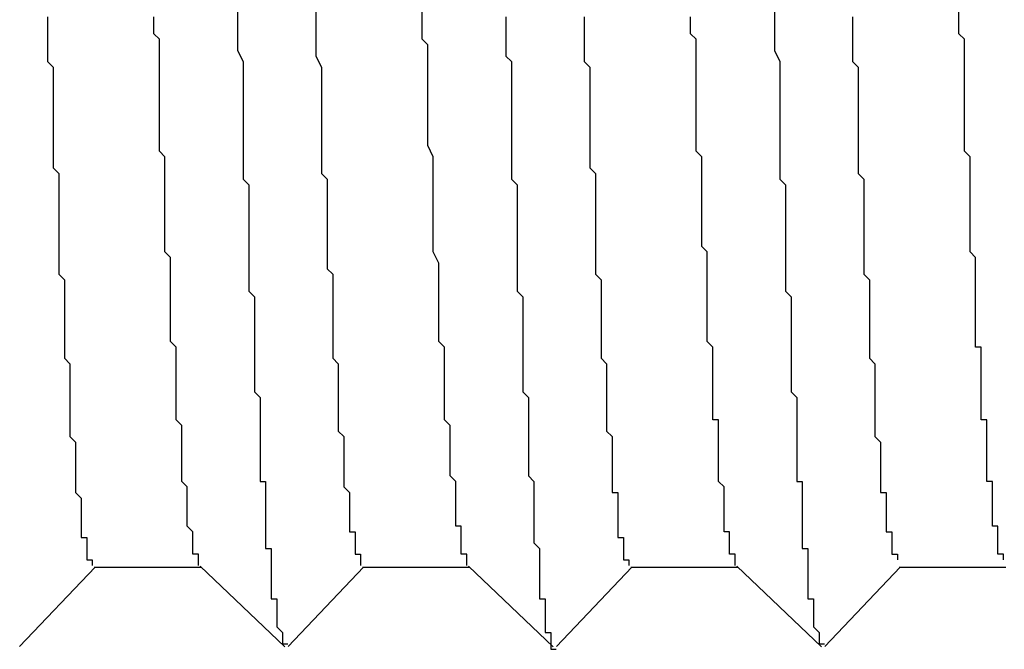
# Model space of a CAD drawing. Extents: x 0 to 2520, y 0 to 1782.
# Drawn here: x 1254 to 1256, y 1194 to 1195 of the extents above; entities that cross this region are included whole.
import ezdxf

# ---------------------------------------------------------------- set-up
doc = ezdxf.new("R2010")
doc.units = 0
doc.header["$LTSCALE"] = 6
doc.layers.add('VISIBLE__ISO_', color=7, linetype='CONTINUOUS')

msp = doc.modelspace()

# ---------------------------------------------------------------- linework, layer by layer
at = {"layer": 'VISIBLE__ISO_'}
for p, q in [((1254.6052, 1193.6969), (1254.4701, 1193.5547)), ((1254.6035, 1193.6969), (1254.7941, 1193.6969)), ((1254.9443, 1193.5544), (1254.7927, 1193.6983)), ((1255.0852, 1193.6969), (1254.9501, 1193.5547)), ((1255.0835, 1193.6969), (1255.2741, 1193.6969)), ((1255.4243, 1193.5544), (1255.2727, 1193.6983)), ((1255.5652, 1193.6969), (1255.4301, 1193.5547)), ((1255.5635, 1193.6969), (1255.7541, 1193.6969)), ((1255.9043, 1193.5544), (1255.7527, 1193.6983)), ((1256.0452, 1193.6969), (1255.9101, 1193.5547)), ((1256.0435, 1193.6969), (1256.2341, 1193.6969))]:
    msp.add_line(p, q, dxfattribs=at)
for points in [[(1254.52, 1194.68, 0), (1254.52, 1194.67, 0), (1254.52, 1194.66, 0), (1254.52, 1194.65, 0), (1254.52, 1194.63, 0), (1254.52, 1194.62, 0), (1254.52, 1194.61, 0), (1254.52, 1194.6, 0), (1254.53, 1194.59, 0), (1254.53, 1194.58, 0), (1254.53, 1194.56, 0), (1254.53, 1194.55, 0), (1254.53, 1194.54, 0), (1254.53, 1194.53, 0), (1254.53, 1194.52, 0), (1254.53, 1194.51, 0), (1254.53, 1194.5, 0), (1254.53, 1194.48, 0), (1254.53, 1194.47, 0), (1254.53, 1194.46, 0), (1254.53, 1194.45, 0), (1254.53, 1194.44, 0), (1254.53, 1194.43, 0), (1254.53, 1194.42, 0), (1254.53, 1194.41, 0), (1254.54, 1194.4, 0), (1254.54, 1194.38, 0), (1254.54, 1194.37, 0), (1254.54, 1194.36, 0), (1254.54, 1194.35, 0), (1254.54, 1194.34, 0), (1254.54, 1194.33, 0), (1254.54, 1194.32, 0), (1254.54, 1194.31, 0), (1254.54, 1194.3, 0), (1254.54, 1194.29, 0), (1254.54, 1194.28, 0), (1254.54, 1194.27, 0), (1254.54, 1194.26, 0), (1254.54, 1194.25, 0), (1254.54, 1194.24, 0), (1254.54, 1194.23, 0), (1254.54, 1194.22, 0), (1254.55, 1194.21, 0), (1254.55, 1194.2, 0), (1254.55, 1194.19, 0), (1254.55, 1194.18, 0), (1254.55, 1194.17, 0), (1254.55, 1194.16, 0), (1254.55, 1194.16, 0), (1254.55, 1194.15, 0), (1254.55, 1194.14, 0), (1254.55, 1194.13, 0), (1254.55, 1194.12, 0), (1254.55, 1194.11, 0), (1254.55, 1194.1, 0), (1254.55, 1194.09, 0), (1254.55, 1194.08, 0), (1254.55, 1194.08, 0), (1254.55, 1194.07, 0), (1254.56, 1194.06, 0), (1254.56, 1194.05, 0), (1254.56, 1194.04, 0), (1254.56, 1194.03, 0), (1254.56, 1194.03, 0), (1254.56, 1194.02, 0), (1254.56, 1194.01, 0), (1254.56, 1194, 0), (1254.56, 1194, 0), (1254.56, 1193.99, 0), (1254.56, 1193.98, 0), (1254.56, 1193.97, 0), (1254.56, 1193.97, 0), (1254.56, 1193.96, 0), (1254.56, 1193.95, 0), (1254.56, 1193.94, 0), (1254.56, 1193.94, 0), (1254.56, 1193.93, 0), (1254.57, 1193.92, 0), (1254.57, 1193.92, 0), (1254.57, 1193.91, 0), (1254.57, 1193.9, 0), (1254.57, 1193.9, 0), (1254.57, 1193.89, 0), (1254.57, 1193.89, 0), (1254.57, 1193.88, 0), (1254.57, 1193.87, 0), (1254.57, 1193.87, 0), (1254.57, 1193.86, 0), (1254.57, 1193.86, 0), (1254.57, 1193.85, 0), (1254.57, 1193.85, 0), (1254.57, 1193.84, 0), (1254.57, 1193.83, 0), (1254.57, 1193.83, 0), (1254.58, 1193.82, 0), (1254.58, 1193.82, 0), (1254.58, 1193.81, 0), (1254.58, 1193.81, 0), (1254.58, 1193.81, 0), (1254.58, 1193.8, 0), (1254.58, 1193.8, 0), (1254.58, 1193.79, 0), (1254.58, 1193.79, 0), (1254.58, 1193.78, 0), (1254.58, 1193.78, 0), (1254.58, 1193.78, 0), (1254.58, 1193.77, 0), (1254.58, 1193.77, 0), (1254.58, 1193.76, 0), (1254.58, 1193.76, 0), (1254.58, 1193.76, 0), (1254.58, 1193.75, 0), (1254.59, 1193.75, 0), (1254.59, 1193.75, 0), (1254.59, 1193.75, 0), (1254.59, 1193.74, 0), (1254.59, 1193.74, 0), (1254.59, 1193.74, 0), (1254.59, 1193.73, 0), (1254.59, 1193.73, 0), (1254.59, 1193.73, 0), (1254.59, 1193.73, 0), (1254.59, 1193.73, 0), (1254.59, 1193.72, 0), (1254.59, 1193.72, 0), (1254.59, 1193.72, 0), (1254.59, 1193.72, 0), (1254.59, 1193.72, 0), (1254.59, 1193.71, 0), (1254.6, 1193.71, 0), (1254.6, 1193.71, 0), (1254.6, 1193.71, 0), (1254.6, 1193.71, 0), (1254.6, 1193.71, 0), (1254.6, 1193.71, 0), (1254.6, 1193.71, 0), (1254.6, 1193.71, 0), (1254.6, 1193.71, 0), (1254.6, 1193.7, 0), (1254.6, 1193.7, 0), (1254.6, 1193.7, 0), (1254.6, 1193.7, 0), (1254.6, 1193.7, 0), (1254.6, 1193.7, 0), (1254.6, 1193.7, 0)], [(1254.79, 1193.7, 0), (1254.79, 1193.71, 0), (1254.79, 1193.71, 0), (1254.79, 1193.71, 0), (1254.79, 1193.71, 0), (1254.79, 1193.71, 0), (1254.79, 1193.71, 0), (1254.79, 1193.71, 0), (1254.79, 1193.71, 0), (1254.79, 1193.71, 0), (1254.79, 1193.71, 0), (1254.79, 1193.72, 0), (1254.79, 1193.72, 0), (1254.79, 1193.72, 0), (1254.78, 1193.72, 0), (1254.78, 1193.72, 0), (1254.78, 1193.72, 0), (1254.78, 1193.73, 0), (1254.78, 1193.73, 0), (1254.78, 1193.73, 0), (1254.78, 1193.73, 0), (1254.78, 1193.74, 0), (1254.78, 1193.74, 0), (1254.78, 1193.74, 0), (1254.78, 1193.74, 0), (1254.78, 1193.75, 0), (1254.78, 1193.75, 0), (1254.78, 1193.75, 0), (1254.78, 1193.76, 0), (1254.78, 1193.76, 0), (1254.78, 1193.76, 0), (1254.77, 1193.77, 0), (1254.77, 1193.77, 0), (1254.77, 1193.77, 0), (1254.77, 1193.78, 0), (1254.77, 1193.78, 0), (1254.77, 1193.79, 0), (1254.77, 1193.79, 0), (1254.77, 1193.79, 0), (1254.77, 1193.8, 0), (1254.77, 1193.8, 0), (1254.77, 1193.81, 0), (1254.77, 1193.81, 0), (1254.77, 1193.82, 0), (1254.77, 1193.82, 0), (1254.77, 1193.83, 0), (1254.77, 1193.83, 0), (1254.77, 1193.84, 0), (1254.77, 1193.84, 0), (1254.76, 1193.85, 0), (1254.76, 1193.85, 0), (1254.76, 1193.86, 0), (1254.76, 1193.86, 0), (1254.76, 1193.87, 0), (1254.76, 1193.88, 0), (1254.76, 1193.88, 0), (1254.76, 1193.89, 0), (1254.76, 1193.89, 0), (1254.76, 1193.9, 0), (1254.76, 1193.91, 0), (1254.76, 1193.91, 0), (1254.76, 1193.92, 0), (1254.76, 1193.93, 0), (1254.76, 1193.93, 0), (1254.76, 1193.94, 0), (1254.76, 1193.95, 0), (1254.76, 1193.95, 0), (1254.75, 1193.96, 0), (1254.75, 1193.97, 0), (1254.75, 1193.98, 0), (1254.75, 1193.98, 0), (1254.75, 1193.99, 0), (1254.75, 1194, 0), (1254.75, 1194.01, 0), (1254.75, 1194.01, 0), (1254.75, 1194.02, 0), (1254.75, 1194.03, 0), (1254.75, 1194.04, 0), (1254.75, 1194.05, 0), (1254.75, 1194.05, 0), (1254.75, 1194.06, 0), (1254.75, 1194.07, 0), (1254.75, 1194.08, 0), (1254.75, 1194.09, 0), (1254.74, 1194.1, 0), (1254.74, 1194.1, 0), (1254.74, 1194.11, 0), (1254.74, 1194.12, 0), (1254.74, 1194.13, 0), (1254.74, 1194.14, 0), (1254.74, 1194.15, 0), (1254.74, 1194.16, 0), (1254.74, 1194.17, 0), (1254.74, 1194.18, 0), (1254.74, 1194.19, 0), (1254.74, 1194.2, 0), (1254.74, 1194.2, 0), (1254.74, 1194.21, 0), (1254.74, 1194.22, 0), (1254.74, 1194.23, 0), (1254.74, 1194.24, 0), (1254.74, 1194.25, 0), (1254.73, 1194.26, 0), (1254.73, 1194.27, 0), (1254.73, 1194.28, 0), (1254.73, 1194.29, 0), (1254.73, 1194.3, 0), (1254.73, 1194.31, 0), (1254.73, 1194.33, 0), (1254.73, 1194.34, 0), (1254.73, 1194.35, 0), (1254.73, 1194.36, 0), (1254.73, 1194.37, 0), (1254.73, 1194.38, 0), (1254.73, 1194.39, 0), (1254.73, 1194.4, 0), (1254.73, 1194.41, 0), (1254.73, 1194.42, 0), (1254.73, 1194.43, 0), (1254.72, 1194.44, 0), (1254.72, 1194.45, 0), (1254.72, 1194.47, 0), (1254.72, 1194.48, 0), (1254.72, 1194.49, 0), (1254.72, 1194.5, 0), (1254.72, 1194.51, 0), (1254.72, 1194.52, 0), (1254.72, 1194.53, 0), (1254.72, 1194.55, 0), (1254.72, 1194.56, 0), (1254.72, 1194.57, 0), (1254.72, 1194.58, 0), (1254.72, 1194.59, 0), (1254.72, 1194.6, 0), (1254.72, 1194.62, 0), (1254.72, 1194.63, 0), (1254.72, 1194.64, 0), (1254.71, 1194.65, 0), (1254.71, 1194.66, 0), (1254.71, 1194.68, 0)], [(1254.86, 1194.69, 0), (1254.86, 1194.67, 0), (1254.86, 1194.66, 0), (1254.86, 1194.65, 0), (1254.86, 1194.63, 0), (1254.86, 1194.62, 0), (1254.87, 1194.6, 0), (1254.87, 1194.59, 0), (1254.87, 1194.58, 0), (1254.87, 1194.56, 0), (1254.87, 1194.55, 0), (1254.87, 1194.54, 0), (1254.87, 1194.52, 0), (1254.87, 1194.51, 0), (1254.87, 1194.5, 0), (1254.87, 1194.48, 0), (1254.87, 1194.47, 0), (1254.87, 1194.46, 0), (1254.87, 1194.45, 0), (1254.87, 1194.43, 0), (1254.87, 1194.42, 0), (1254.87, 1194.41, 0), (1254.87, 1194.39, 0), (1254.88, 1194.38, 0), (1254.88, 1194.37, 0), (1254.88, 1194.36, 0), (1254.88, 1194.34, 0), (1254.88, 1194.33, 0), (1254.88, 1194.32, 0), (1254.88, 1194.31, 0), (1254.88, 1194.3, 0), (1254.88, 1194.28, 0), (1254.88, 1194.27, 0), (1254.88, 1194.26, 0), (1254.88, 1194.25, 0), (1254.88, 1194.24, 0), (1254.88, 1194.22, 0), (1254.88, 1194.21, 0), (1254.88, 1194.2, 0), (1254.88, 1194.19, 0), (1254.89, 1194.18, 0), (1254.89, 1194.17, 0), (1254.89, 1194.16, 0), (1254.89, 1194.14, 0), (1254.89, 1194.13, 0), (1254.89, 1194.12, 0), (1254.89, 1194.11, 0), (1254.89, 1194.1, 0), (1254.89, 1194.09, 0), (1254.89, 1194.08, 0), (1254.89, 1194.07, 0), (1254.89, 1194.06, 0), (1254.89, 1194.05, 0), (1254.89, 1194.04, 0), (1254.89, 1194.03, 0), (1254.89, 1194.02, 0), (1254.89, 1194.01, 0), (1254.9, 1194, 0), (1254.9, 1193.99, 0), (1254.9, 1193.98, 0), (1254.9, 1193.97, 0), (1254.9, 1193.96, 0), (1254.9, 1193.95, 0), (1254.9, 1193.94, 0), (1254.9, 1193.93, 0), (1254.9, 1193.92, 0), (1254.9, 1193.91, 0), (1254.9, 1193.91, 0), (1254.9, 1193.9, 0), (1254.9, 1193.89, 0), (1254.9, 1193.88, 0), (1254.9, 1193.87, 0), (1254.9, 1193.86, 0), (1254.9, 1193.85, 0), (1254.91, 1193.85, 0), (1254.91, 1193.84, 0), (1254.91, 1193.83, 0), (1254.91, 1193.82, 0), (1254.91, 1193.82, 0), (1254.91, 1193.81, 0), (1254.91, 1193.8, 0), (1254.91, 1193.79, 0), (1254.91, 1193.79, 0), (1254.91, 1193.78, 0), (1254.91, 1193.77, 0), (1254.91, 1193.76, 0), (1254.91, 1193.76, 0), (1254.91, 1193.75, 0), (1254.91, 1193.74, 0), (1254.91, 1193.74, 0), (1254.91, 1193.73, 0), (1254.92, 1193.73, 0), (1254.92, 1193.72, 0), (1254.92, 1193.71, 0), (1254.92, 1193.71, 0), (1254.92, 1193.7, 0), (1254.92, 1193.7, 0), (1254.92, 1193.69, 0), (1254.92, 1193.69, 0), (1254.92, 1193.68, 0), (1254.92, 1193.68, 0), (1254.92, 1193.67, 0), (1254.92, 1193.67, 0), (1254.92, 1193.66, 0), (1254.92, 1193.66, 0), (1254.92, 1193.65, 0), (1254.92, 1193.65, 0), (1254.92, 1193.64, 0), (1254.93, 1193.64, 0), (1254.93, 1193.63, 0), (1254.93, 1193.63, 0), (1254.93, 1193.63, 0), (1254.93, 1193.62, 0), (1254.93, 1193.62, 0), (1254.93, 1193.62, 0), (1254.93, 1193.61, 0), (1254.93, 1193.61, 0), (1254.93, 1193.61, 0), (1254.93, 1193.6, 0), (1254.93, 1193.6, 0), (1254.93, 1193.6, 0), (1254.93, 1193.59, 0), (1254.93, 1193.59, 0), (1254.93, 1193.59, 0), (1254.93, 1193.59, 0), (1254.94, 1193.58, 0), (1254.94, 1193.58, 0), (1254.94, 1193.58, 0), (1254.94, 1193.58, 0), (1254.94, 1193.58, 0), (1254.94, 1193.57, 0), (1254.94, 1193.57, 0), (1254.94, 1193.57, 0), (1254.94, 1193.57, 0), (1254.94, 1193.57, 0), (1254.94, 1193.57, 0), (1254.94, 1193.57, 0), (1254.94, 1193.57, 0), (1254.94, 1193.56, 0), (1254.94, 1193.56, 0), (1254.94, 1193.56, 0), (1254.94, 1193.56, 0), (1254.95, 1193.56, 0), (1254.95, 1193.56, 0), (1254.95, 1193.56, 0), (1254.95, 1193.56, 0), (1254.95, 1193.56, 0), (1254.95, 1193.56, 0), (1254.95, 1193.56, 0), (1254.95, 1193.56, 0), (1254.95, 1193.56, 0)], [(1255, 1194.69, 0), (1255, 1194.67, 0), (1255, 1194.66, 0), (1255, 1194.64, 0), (1255, 1194.63, 0), (1255, 1194.61, 0), (1255.01, 1194.59, 0), (1255.01, 1194.58, 0), (1255.01, 1194.56, 0), (1255.01, 1194.55, 0), (1255.01, 1194.53, 0), (1255.01, 1194.52, 0), (1255.01, 1194.5, 0), (1255.01, 1194.49, 0), (1255.01, 1194.47, 0), (1255.01, 1194.46, 0), (1255.01, 1194.44, 0), (1255.01, 1194.43, 0), (1255.01, 1194.42, 0), (1255.01, 1194.4, 0), (1255.02, 1194.39, 0), (1255.02, 1194.37, 0), (1255.02, 1194.36, 0), (1255.02, 1194.35, 0), (1255.02, 1194.33, 0), (1255.02, 1194.32, 0), (1255.02, 1194.31, 0), (1255.02, 1194.29, 0), (1255.02, 1194.28, 0), (1255.02, 1194.27, 0), (1255.02, 1194.25, 0), (1255.02, 1194.24, 0), (1255.02, 1194.23, 0), (1255.03, 1194.22, 0), (1255.03, 1194.2, 0), (1255.03, 1194.19, 0), (1255.03, 1194.18, 0), (1255.03, 1194.17, 0), (1255.03, 1194.16, 0), (1255.03, 1194.14, 0), (1255.03, 1194.13, 0), (1255.03, 1194.12, 0), (1255.03, 1194.11, 0), (1255.03, 1194.1, 0), (1255.03, 1194.09, 0), (1255.03, 1194.08, 0), (1255.03, 1194.07, 0), (1255.04, 1194.06, 0), (1255.04, 1194.05, 0), (1255.04, 1194.04, 0), (1255.04, 1194.03, 0), (1255.04, 1194.02, 0), (1255.04, 1194.01, 0), (1255.04, 1194, 0), (1255.04, 1193.99, 0), (1255.04, 1193.98, 0), (1255.04, 1193.97, 0), (1255.04, 1193.96, 0), (1255.04, 1193.95, 0), (1255.04, 1193.94, 0), (1255.05, 1193.93, 0), (1255.05, 1193.92, 0), (1255.05, 1193.92, 0), (1255.05, 1193.91, 0), (1255.05, 1193.9, 0), (1255.05, 1193.89, 0), (1255.05, 1193.89, 0), (1255.05, 1193.88, 0), (1255.05, 1193.87, 0), (1255.05, 1193.86, 0), (1255.05, 1193.86, 0), (1255.05, 1193.85, 0), (1255.05, 1193.84, 0), (1255.05, 1193.84, 0), (1255.06, 1193.83, 0), (1255.06, 1193.82, 0), (1255.06, 1193.82, 0), (1255.06, 1193.81, 0), (1255.06, 1193.81, 0), (1255.06, 1193.8, 0), (1255.06, 1193.79, 0), (1255.06, 1193.79, 0), (1255.06, 1193.78, 0), (1255.06, 1193.78, 0), (1255.06, 1193.77, 0), (1255.06, 1193.77, 0), (1255.06, 1193.76, 0), (1255.07, 1193.76, 0), (1255.07, 1193.76, 0), (1255.07, 1193.75, 0), (1255.07, 1193.75, 0), (1255.07, 1193.74, 0), (1255.07, 1193.74, 0), (1255.07, 1193.74, 0), (1255.07, 1193.73, 0), (1255.07, 1193.73, 0), (1255.07, 1193.73, 0), (1255.07, 1193.72, 0), (1255.07, 1193.72, 0), (1255.07, 1193.72, 0), (1255.07, 1193.72, 0), (1255.08, 1193.72, 0), (1255.08, 1193.71, 0), (1255.08, 1193.71, 0), (1255.08, 1193.71, 0), (1255.08, 1193.71, 0), (1255.08, 1193.71, 0), (1255.08, 1193.71, 0), (1255.08, 1193.71, 0), (1255.08, 1193.7, 0), (1255.08, 1193.7, 0), (1255.08, 1193.7, 0), (1255.08, 1193.7, 0)], [(1255.27, 1193.7, 0), (1255.27, 1193.7, 0), (1255.27, 1193.7, 0), (1255.27, 1193.71, 0), (1255.27, 1193.71, 0), (1255.27, 1193.71, 0), (1255.27, 1193.71, 0), (1255.27, 1193.71, 0), (1255.27, 1193.72, 0), (1255.27, 1193.72, 0), (1255.27, 1193.72, 0), (1255.26, 1193.72, 0), (1255.26, 1193.73, 0), (1255.26, 1193.73, 0), (1255.26, 1193.73, 0), (1255.26, 1193.74, 0), (1255.26, 1193.74, 0), (1255.26, 1193.74, 0), (1255.26, 1193.75, 0), (1255.26, 1193.75, 0), (1255.26, 1193.75, 0), (1255.26, 1193.76, 0), (1255.26, 1193.76, 0), (1255.26, 1193.77, 0), (1255.25, 1193.77, 0), (1255.25, 1193.78, 0), (1255.25, 1193.78, 0), (1255.25, 1193.79, 0), (1255.25, 1193.79, 0), (1255.25, 1193.8, 0), (1255.25, 1193.81, 0), (1255.25, 1193.81, 0), (1255.25, 1193.82, 0), (1255.25, 1193.82, 0), (1255.25, 1193.83, 0), (1255.25, 1193.84, 0), (1255.25, 1193.84, 0), (1255.25, 1193.85, 0), (1255.24, 1193.86, 0), (1255.24, 1193.86, 0), (1255.24, 1193.87, 0), (1255.24, 1193.88, 0), (1255.24, 1193.89, 0), (1255.24, 1193.89, 0), (1255.24, 1193.9, 0), (1255.24, 1193.91, 0), (1255.24, 1193.92, 0), (1255.24, 1193.93, 0), (1255.24, 1193.94, 0), (1255.24, 1193.94, 0), (1255.24, 1193.95, 0), (1255.23, 1193.96, 0), (1255.23, 1193.97, 0), (1255.23, 1193.98, 0), (1255.23, 1193.99, 0), (1255.23, 1194, 0), (1255.23, 1194.01, 0), (1255.23, 1194.02, 0), (1255.23, 1194.03, 0), (1255.23, 1194.04, 0), (1255.23, 1194.05, 0), (1255.23, 1194.06, 0), (1255.23, 1194.07, 0), (1255.23, 1194.08, 0), (1255.23, 1194.09, 0), (1255.22, 1194.1, 0), (1255.22, 1194.11, 0), (1255.22, 1194.12, 0), (1255.22, 1194.14, 0), (1255.22, 1194.15, 0), (1255.22, 1194.16, 0), (1255.22, 1194.17, 0), (1255.22, 1194.18, 0), (1255.22, 1194.19, 0), (1255.22, 1194.21, 0), (1255.22, 1194.22, 0), (1255.22, 1194.23, 0), (1255.22, 1194.24, 0), (1255.21, 1194.26, 0), (1255.21, 1194.27, 0), (1255.21, 1194.28, 0), (1255.21, 1194.29, 0), (1255.21, 1194.31, 0), (1255.21, 1194.32, 0), (1255.21, 1194.33, 0), (1255.21, 1194.35, 0), (1255.21, 1194.36, 0), (1255.21, 1194.38, 0), (1255.21, 1194.39, 0), (1255.21, 1194.4, 0), (1255.21, 1194.42, 0), (1255.21, 1194.43, 0), (1255.2, 1194.45, 0), (1255.2, 1194.46, 0), (1255.2, 1194.48, 0), (1255.2, 1194.49, 0), (1255.2, 1194.51, 0), (1255.2, 1194.52, 0), (1255.2, 1194.54, 0), (1255.2, 1194.55, 0), (1255.2, 1194.57, 0), (1255.2, 1194.58, 0), (1255.2, 1194.6, 0), (1255.2, 1194.61, 0), (1255.2, 1194.63, 0), (1255.19, 1194.64, 0), (1255.19, 1194.66, 0), (1255.19, 1194.67, 0), (1255.19, 1194.69, 0)], [(1255.34, 1194.68, 0), (1255.34, 1194.67, 0), (1255.34, 1194.66, 0), (1255.34, 1194.64, 0), (1255.34, 1194.63, 0), (1255.34, 1194.61, 0), (1255.35, 1194.6, 0), (1255.35, 1194.59, 0), (1255.35, 1194.57, 0), (1255.35, 1194.56, 0), (1255.35, 1194.55, 0), (1255.35, 1194.53, 0), (1255.35, 1194.52, 0), (1255.35, 1194.51, 0), (1255.35, 1194.49, 0), (1255.35, 1194.48, 0), (1255.35, 1194.47, 0), (1255.35, 1194.46, 0), (1255.35, 1194.44, 0), (1255.35, 1194.43, 0), (1255.35, 1194.42, 0), (1255.35, 1194.41, 0), (1255.35, 1194.39, 0), (1255.36, 1194.38, 0), (1255.36, 1194.37, 0), (1255.36, 1194.36, 0), (1255.36, 1194.34, 0), (1255.36, 1194.33, 0), (1255.36, 1194.32, 0), (1255.36, 1194.31, 0), (1255.36, 1194.3, 0), (1255.36, 1194.28, 0), (1255.36, 1194.27, 0), (1255.36, 1194.26, 0), (1255.36, 1194.25, 0), (1255.36, 1194.24, 0), (1255.36, 1194.23, 0), (1255.36, 1194.21, 0), (1255.36, 1194.2, 0), (1255.36, 1194.19, 0), (1255.37, 1194.18, 0), (1255.37, 1194.17, 0), (1255.37, 1194.16, 0), (1255.37, 1194.15, 0), (1255.37, 1194.14, 0), (1255.37, 1194.13, 0), (1255.37, 1194.12, 0), (1255.37, 1194.1, 0), (1255.37, 1194.09, 0), (1255.37, 1194.08, 0), (1255.37, 1194.07, 0), (1255.37, 1194.06, 0), (1255.37, 1194.05, 0), (1255.37, 1194.04, 0), (1255.37, 1194.03, 0), (1255.37, 1194.02, 0), (1255.37, 1194.01, 0), (1255.38, 1194, 0), (1255.38, 1193.99, 0), (1255.38, 1193.99, 0), (1255.38, 1193.98, 0), (1255.38, 1193.97, 0), (1255.38, 1193.96, 0), (1255.38, 1193.95, 0), (1255.38, 1193.94, 0), (1255.38, 1193.93, 0), (1255.38, 1193.92, 0), (1255.38, 1193.91, 0), (1255.38, 1193.9, 0), (1255.38, 1193.9, 0), (1255.38, 1193.89, 0), (1255.38, 1193.88, 0), (1255.38, 1193.87, 0), (1255.38, 1193.86, 0), (1255.39, 1193.85, 0), (1255.39, 1193.85, 0), (1255.39, 1193.84, 0), (1255.39, 1193.83, 0), (1255.39, 1193.82, 0), (1255.39, 1193.81, 0), (1255.39, 1193.81, 0), (1255.39, 1193.8, 0), (1255.39, 1193.79, 0), (1255.39, 1193.79, 0), (1255.39, 1193.78, 0), (1255.39, 1193.77, 0), (1255.39, 1193.76, 0), (1255.39, 1193.76, 0), (1255.39, 1193.75, 0), (1255.39, 1193.74, 0), (1255.39, 1193.74, 0), (1255.4, 1193.73, 0), (1255.4, 1193.72, 0), (1255.4, 1193.72, 0), (1255.4, 1193.71, 0), (1255.4, 1193.71, 0), (1255.4, 1193.7, 0), (1255.4, 1193.7, 0), (1255.4, 1193.69, 0), (1255.4, 1193.68, 0), (1255.4, 1193.68, 0), (1255.4, 1193.67, 0), (1255.4, 1193.67, 0), (1255.4, 1193.66, 0), (1255.4, 1193.66, 0), (1255.4, 1193.65, 0), (1255.4, 1193.65, 0), (1255.4, 1193.64, 0), (1255.41, 1193.64, 0), (1255.41, 1193.63, 0), (1255.41, 1193.63, 0), (1255.41, 1193.63, 0), (1255.41, 1193.62, 0), (1255.41, 1193.62, 0), (1255.41, 1193.61, 0), (1255.41, 1193.61, 0), (1255.41, 1193.61, 0), (1255.41, 1193.6, 0), (1255.41, 1193.6, 0), (1255.41, 1193.6, 0), (1255.41, 1193.59, 0), (1255.41, 1193.59, 0), (1255.41, 1193.59, 0), (1255.41, 1193.58, 0), (1255.41, 1193.58, 0), (1255.42, 1193.58, 0), (1255.42, 1193.58, 0), (1255.42, 1193.57, 0), (1255.42, 1193.57, 0), (1255.42, 1193.57, 0), (1255.42, 1193.57, 0), (1255.42, 1193.57, 0), (1255.42, 1193.56, 0), (1255.42, 1193.56, 0), (1255.42, 1193.56, 0), (1255.42, 1193.56, 0), (1255.42, 1193.56, 0), (1255.42, 1193.56, 0), (1255.42, 1193.56, 0), (1255.42, 1193.56, 0), (1255.42, 1193.55, 0), (1255.42, 1193.55, 0), (1255.43, 1193.55, 0), (1255.43, 1193.55, 0), (1255.43, 1193.55, 0), (1255.43, 1193.55, 0), (1255.43, 1193.55, 0), (1255.43, 1193.55, 0), (1255.43, 1193.55, 0), (1255.43, 1193.55, 0), (1255.43, 1193.55, 0)], [(1255.48, 1194.68, 0), (1255.48, 1194.67, 0), (1255.48, 1194.66, 0), (1255.48, 1194.64, 0), (1255.48, 1194.63, 0), (1255.48, 1194.62, 0), (1255.48, 1194.61, 0), (1255.48, 1194.6, 0), (1255.49, 1194.59, 0), (1255.49, 1194.57, 0), (1255.49, 1194.56, 0), (1255.49, 1194.55, 0), (1255.49, 1194.54, 0), (1255.49, 1194.53, 0), (1255.49, 1194.52, 0), (1255.49, 1194.51, 0), (1255.49, 1194.49, 0), (1255.49, 1194.48, 0), (1255.49, 1194.47, 0), (1255.49, 1194.46, 0), (1255.49, 1194.45, 0), (1255.49, 1194.44, 0), (1255.49, 1194.43, 0), (1255.49, 1194.42, 0), (1255.49, 1194.41, 0), (1255.5, 1194.4, 0), (1255.5, 1194.38, 0), (1255.5, 1194.37, 0), (1255.5, 1194.36, 0), (1255.5, 1194.35, 0), (1255.5, 1194.34, 0), (1255.5, 1194.33, 0), (1255.5, 1194.32, 0), (1255.5, 1194.31, 0), (1255.5, 1194.3, 0), (1255.5, 1194.29, 0), (1255.5, 1194.28, 0), (1255.5, 1194.27, 0), (1255.5, 1194.26, 0), (1255.5, 1194.25, 0), (1255.5, 1194.24, 0), (1255.5, 1194.23, 0), (1255.5, 1194.22, 0), (1255.51, 1194.21, 0), (1255.51, 1194.2, 0), (1255.51, 1194.2, 0), (1255.51, 1194.19, 0), (1255.51, 1194.18, 0), (1255.51, 1194.17, 0), (1255.51, 1194.16, 0), (1255.51, 1194.15, 0), (1255.51, 1194.14, 0), (1255.51, 1194.13, 0), (1255.51, 1194.12, 0), (1255.51, 1194.11, 0), (1255.51, 1194.11, 0), (1255.51, 1194.1, 0), (1255.51, 1194.09, 0), (1255.51, 1194.08, 0), (1255.51, 1194.07, 0), (1255.52, 1194.06, 0), (1255.52, 1194.06, 0), (1255.52, 1194.05, 0), (1255.52, 1194.04, 0), (1255.52, 1194.03, 0), (1255.52, 1194.02, 0), (1255.52, 1194.02, 0), (1255.52, 1194.01, 0), (1255.52, 1194, 0), (1255.52, 1193.99, 0), (1255.52, 1193.99, 0), (1255.52, 1193.98, 0), (1255.52, 1193.97, 0), (1255.52, 1193.96, 0), (1255.52, 1193.96, 0), (1255.52, 1193.95, 0), (1255.52, 1193.94, 0), (1255.52, 1193.94, 0), (1255.53, 1193.93, 0), (1255.53, 1193.92, 0), (1255.53, 1193.92, 0), (1255.53, 1193.91, 0), (1255.53, 1193.9, 0), (1255.53, 1193.9, 0), (1255.53, 1193.89, 0), (1255.53, 1193.88, 0), (1255.53, 1193.88, 0), (1255.53, 1193.87, 0), (1255.53, 1193.87, 0), (1255.53, 1193.86, 0), (1255.53, 1193.86, 0), (1255.53, 1193.85, 0), (1255.53, 1193.84, 0), (1255.53, 1193.84, 0), (1255.53, 1193.83, 0), (1255.54, 1193.83, 0), (1255.54, 1193.82, 0), (1255.54, 1193.82, 0), (1255.54, 1193.81, 0), (1255.54, 1193.81, 0), (1255.54, 1193.8, 0), (1255.54, 1193.8, 0), (1255.54, 1193.79, 0), (1255.54, 1193.79, 0), (1255.54, 1193.79, 0), (1255.54, 1193.78, 0), (1255.54, 1193.78, 0), (1255.54, 1193.77, 0), (1255.54, 1193.77, 0), (1255.54, 1193.77, 0), (1255.54, 1193.76, 0), (1255.54, 1193.76, 0), (1255.54, 1193.75, 0), (1255.55, 1193.75, 0), (1255.55, 1193.75, 0), (1255.55, 1193.74, 0), (1255.55, 1193.74, 0), (1255.55, 1193.74, 0), (1255.55, 1193.74, 0), (1255.55, 1193.73, 0), (1255.55, 1193.73, 0), (1255.55, 1193.73, 0), (1255.55, 1193.72, 0), (1255.55, 1193.72, 0), (1255.55, 1193.72, 0), (1255.55, 1193.72, 0), (1255.55, 1193.72, 0), (1255.55, 1193.71, 0), (1255.55, 1193.71, 0), (1255.55, 1193.71, 0), (1255.56, 1193.71, 0), (1255.56, 1193.71, 0), (1255.56, 1193.71, 0), (1255.56, 1193.7, 0), (1255.56, 1193.7, 0), (1255.56, 1193.7, 0), (1255.56, 1193.7, 0), (1255.56, 1193.7, 0), (1255.56, 1193.7, 0), (1255.56, 1193.7, 0), (1255.56, 1193.7, 0), (1255.56, 1193.7, 0), (1255.56, 1193.7, 0), (1255.56, 1193.7, 0), (1255.56, 1193.7, 0), (1255.56, 1193.7, 0)], [(1255.75, 1193.7, 0), (1255.75, 1193.7, 0), (1255.75, 1193.7, 0), (1255.75, 1193.7, 0), (1255.75, 1193.7, 0), (1255.75, 1193.7, 0), (1255.75, 1193.71, 0), (1255.75, 1193.71, 0), (1255.75, 1193.71, 0), (1255.75, 1193.71, 0), (1255.75, 1193.71, 0), (1255.75, 1193.71, 0), (1255.75, 1193.71, 0), (1255.75, 1193.72, 0), (1255.74, 1193.72, 0), (1255.74, 1193.72, 0), (1255.74, 1193.72, 0), (1255.74, 1193.72, 0), (1255.74, 1193.73, 0), (1255.74, 1193.73, 0), (1255.74, 1193.73, 0), (1255.74, 1193.73, 0), (1255.74, 1193.74, 0), (1255.74, 1193.74, 0), (1255.74, 1193.74, 0), (1255.74, 1193.74, 0), (1255.74, 1193.75, 0), (1255.74, 1193.75, 0), (1255.74, 1193.75, 0), (1255.74, 1193.76, 0), (1255.74, 1193.76, 0), (1255.73, 1193.76, 0), (1255.73, 1193.77, 0), (1255.73, 1193.77, 0), (1255.73, 1193.78, 0), (1255.73, 1193.78, 0), (1255.73, 1193.78, 0), (1255.73, 1193.79, 0), (1255.73, 1193.79, 0), (1255.73, 1193.8, 0), (1255.73, 1193.8, 0), (1255.73, 1193.81, 0), (1255.73, 1193.81, 0), (1255.73, 1193.82, 0), (1255.73, 1193.82, 0), (1255.73, 1193.83, 0), (1255.73, 1193.83, 0), (1255.73, 1193.84, 0), (1255.73, 1193.84, 0), (1255.72, 1193.85, 0), (1255.72, 1193.85, 0), (1255.72, 1193.86, 0), (1255.72, 1193.87, 0), (1255.72, 1193.87, 0), (1255.72, 1193.88, 0), (1255.72, 1193.88, 0), (1255.72, 1193.89, 0), (1255.72, 1193.9, 0), (1255.72, 1193.9, 0), (1255.72, 1193.91, 0), (1255.72, 1193.92, 0), (1255.72, 1193.92, 0), (1255.72, 1193.93, 0), (1255.72, 1193.94, 0), (1255.72, 1193.94, 0), (1255.72, 1193.95, 0), (1255.72, 1193.96, 0), (1255.71, 1193.96, 0), (1255.71, 1193.97, 0), (1255.71, 1193.98, 0), (1255.71, 1193.99, 0), (1255.71, 1193.99, 0), (1255.71, 1194, 0), (1255.71, 1194.01, 0), (1255.71, 1194.02, 0), (1255.71, 1194.02, 0), (1255.71, 1194.03, 0), (1255.71, 1194.04, 0), (1255.71, 1194.05, 0), (1255.71, 1194.06, 0), (1255.71, 1194.06, 0), (1255.71, 1194.07, 0), (1255.71, 1194.08, 0), (1255.71, 1194.09, 0), (1255.7, 1194.1, 0), (1255.7, 1194.11, 0), (1255.7, 1194.12, 0), (1255.7, 1194.12, 0), (1255.7, 1194.13, 0), (1255.7, 1194.14, 0), (1255.7, 1194.15, 0), (1255.7, 1194.16, 0), (1255.7, 1194.17, 0), (1255.7, 1194.18, 0), (1255.7, 1194.19, 0), (1255.7, 1194.2, 0), (1255.7, 1194.21, 0), (1255.7, 1194.22, 0), (1255.7, 1194.23, 0), (1255.7, 1194.24, 0), (1255.7, 1194.25, 0), (1255.7, 1194.26, 0), (1255.69, 1194.27, 0), (1255.69, 1194.28, 0), (1255.69, 1194.29, 0), (1255.69, 1194.3, 0), (1255.69, 1194.31, 0), (1255.69, 1194.32, 0), (1255.69, 1194.33, 0), (1255.69, 1194.34, 0), (1255.69, 1194.35, 0), (1255.69, 1194.36, 0), (1255.69, 1194.37, 0), (1255.69, 1194.38, 0), (1255.69, 1194.39, 0), (1255.69, 1194.4, 0), (1255.69, 1194.41, 0), (1255.69, 1194.42, 0), (1255.69, 1194.43, 0), (1255.68, 1194.44, 0), (1255.68, 1194.46, 0), (1255.68, 1194.47, 0), (1255.68, 1194.48, 0), (1255.68, 1194.49, 0), (1255.68, 1194.5, 0), (1255.68, 1194.51, 0), (1255.68, 1194.52, 0), (1255.68, 1194.53, 0), (1255.68, 1194.55, 0), (1255.68, 1194.56, 0), (1255.68, 1194.57, 0), (1255.68, 1194.58, 0), (1255.68, 1194.59, 0), (1255.68, 1194.6, 0), (1255.68, 1194.62, 0), (1255.68, 1194.63, 0), (1255.68, 1194.64, 0), (1255.67, 1194.65, 0), (1255.67, 1194.66, 0), (1255.67, 1194.68, 0)], [(1255.82, 1194.69, 0), (1255.82, 1194.67, 0), (1255.82, 1194.66, 0), (1255.82, 1194.65, 0), (1255.82, 1194.63, 0), (1255.82, 1194.62, 0), (1255.83, 1194.6, 0), (1255.83, 1194.59, 0), (1255.83, 1194.58, 0), (1255.83, 1194.56, 0), (1255.83, 1194.55, 0), (1255.83, 1194.54, 0), (1255.83, 1194.52, 0), (1255.83, 1194.51, 0), (1255.83, 1194.5, 0), (1255.83, 1194.48, 0), (1255.83, 1194.47, 0), (1255.83, 1194.46, 0), (1255.83, 1194.45, 0), (1255.83, 1194.43, 0), (1255.83, 1194.42, 0), (1255.83, 1194.41, 0), (1255.83, 1194.39, 0), (1255.84, 1194.38, 0), (1255.84, 1194.37, 0), (1255.84, 1194.36, 0), (1255.84, 1194.34, 0), (1255.84, 1194.33, 0), (1255.84, 1194.32, 0), (1255.84, 1194.31, 0), (1255.84, 1194.3, 0), (1255.84, 1194.28, 0), (1255.84, 1194.27, 0), (1255.84, 1194.26, 0), (1255.84, 1194.25, 0), (1255.84, 1194.24, 0), (1255.84, 1194.22, 0), (1255.84, 1194.21, 0), (1255.84, 1194.2, 0), (1255.84, 1194.19, 0), (1255.85, 1194.18, 0), (1255.85, 1194.17, 0), (1255.85, 1194.16, 0), (1255.85, 1194.14, 0), (1255.85, 1194.13, 0), (1255.85, 1194.12, 0), (1255.85, 1194.11, 0), (1255.85, 1194.1, 0), (1255.85, 1194.09, 0), (1255.85, 1194.08, 0), (1255.85, 1194.07, 0), (1255.85, 1194.06, 0), (1255.85, 1194.05, 0), (1255.85, 1194.04, 0), (1255.85, 1194.03, 0), (1255.85, 1194.02, 0), (1255.85, 1194.01, 0), (1255.86, 1194, 0), (1255.86, 1193.99, 0), (1255.86, 1193.98, 0), (1255.86, 1193.97, 0), (1255.86, 1193.96, 0), (1255.86, 1193.95, 0), (1255.86, 1193.94, 0), (1255.86, 1193.93, 0), (1255.86, 1193.92, 0), (1255.86, 1193.91, 0), (1255.86, 1193.91, 0), (1255.86, 1193.9, 0), (1255.86, 1193.89, 0), (1255.86, 1193.88, 0), (1255.86, 1193.87, 0), (1255.86, 1193.86, 0), (1255.86, 1193.85, 0), (1255.87, 1193.85, 0), (1255.87, 1193.84, 0), (1255.87, 1193.83, 0), (1255.87, 1193.82, 0), (1255.87, 1193.81, 0), (1255.87, 1193.81, 0), (1255.87, 1193.8, 0), (1255.87, 1193.79, 0), (1255.87, 1193.79, 0), (1255.87, 1193.78, 0), (1255.87, 1193.77, 0), (1255.87, 1193.76, 0), (1255.87, 1193.76, 0), (1255.87, 1193.75, 0), (1255.87, 1193.74, 0), (1255.87, 1193.74, 0), (1255.87, 1193.73, 0), (1255.88, 1193.73, 0), (1255.88, 1193.72, 0), (1255.88, 1193.71, 0), (1255.88, 1193.71, 0), (1255.88, 1193.7, 0), (1255.88, 1193.7, 0), (1255.88, 1193.69, 0), (1255.88, 1193.69, 0), (1255.88, 1193.68, 0), (1255.88, 1193.68, 0), (1255.88, 1193.67, 0), (1255.88, 1193.67, 0), (1255.88, 1193.66, 0), (1255.88, 1193.66, 0), (1255.88, 1193.65, 0), (1255.88, 1193.65, 0), (1255.88, 1193.64, 0), (1255.89, 1193.64, 0), (1255.89, 1193.63, 0), (1255.89, 1193.63, 0), (1255.89, 1193.63, 0), (1255.89, 1193.62, 0), (1255.89, 1193.62, 0), (1255.89, 1193.62, 0), (1255.89, 1193.61, 0), (1255.89, 1193.61, 0), (1255.89, 1193.61, 0), (1255.89, 1193.6, 0), (1255.89, 1193.6, 0), (1255.89, 1193.6, 0), (1255.89, 1193.59, 0), (1255.89, 1193.59, 0), (1255.89, 1193.59, 0), (1255.89, 1193.59, 0), (1255.9, 1193.58, 0), (1255.9, 1193.58, 0), (1255.9, 1193.58, 0), (1255.9, 1193.58, 0), (1255.9, 1193.58, 0), (1255.9, 1193.57, 0), (1255.9, 1193.57, 0), (1255.9, 1193.57, 0), (1255.9, 1193.57, 0), (1255.9, 1193.57, 0), (1255.9, 1193.57, 0), (1255.9, 1193.57, 0), (1255.9, 1193.56, 0), (1255.9, 1193.56, 0), (1255.9, 1193.56, 0), (1255.9, 1193.56, 0), (1255.9, 1193.56, 0), (1255.91, 1193.56, 0), (1255.91, 1193.56, 0), (1255.91, 1193.56, 0), (1255.91, 1193.56, 0), (1255.91, 1193.56, 0), (1255.91, 1193.56, 0), (1255.91, 1193.56, 0), (1255.91, 1193.56, 0), (1255.91, 1193.56, 0)], [(1255.96, 1194.68, 0), (1255.96, 1194.67, 0), (1255.96, 1194.66, 0), (1255.96, 1194.65, 0), (1255.96, 1194.63, 0), (1255.96, 1194.62, 0), (1255.96, 1194.61, 0), (1255.96, 1194.6, 0), (1255.97, 1194.59, 0), (1255.97, 1194.57, 0), (1255.97, 1194.56, 0), (1255.97, 1194.55, 0), (1255.97, 1194.54, 0), (1255.97, 1194.53, 0), (1255.97, 1194.52, 0), (1255.97, 1194.5, 0), (1255.97, 1194.49, 0), (1255.97, 1194.48, 0), (1255.97, 1194.47, 0), (1255.97, 1194.46, 0), (1255.97, 1194.45, 0), (1255.97, 1194.44, 0), (1255.97, 1194.43, 0), (1255.97, 1194.41, 0), (1255.97, 1194.4, 0), (1255.98, 1194.39, 0), (1255.98, 1194.38, 0), (1255.98, 1194.37, 0), (1255.98, 1194.36, 0), (1255.98, 1194.35, 0), (1255.98, 1194.34, 0), (1255.98, 1194.33, 0), (1255.98, 1194.32, 0), (1255.98, 1194.31, 0), (1255.98, 1194.3, 0), (1255.98, 1194.29, 0), (1255.98, 1194.28, 0), (1255.98, 1194.27, 0), (1255.98, 1194.26, 0), (1255.98, 1194.25, 0), (1255.98, 1194.24, 0), (1255.98, 1194.23, 0), (1255.98, 1194.22, 0), (1255.99, 1194.21, 0), (1255.99, 1194.2, 0), (1255.99, 1194.19, 0), (1255.99, 1194.18, 0), (1255.99, 1194.17, 0), (1255.99, 1194.16, 0), (1255.99, 1194.15, 0), (1255.99, 1194.14, 0), (1255.99, 1194.13, 0), (1255.99, 1194.13, 0), (1255.99, 1194.12, 0), (1255.99, 1194.11, 0), (1255.99, 1194.1, 0), (1255.99, 1194.09, 0), (1255.99, 1194.08, 0), (1255.99, 1194.07, 0), (1255.99, 1194.07, 0), (1256, 1194.06, 0), (1256, 1194.05, 0), (1256, 1194.04, 0), (1256, 1194.03, 0), (1256, 1194.02, 0), (1256, 1194.02, 0), (1256, 1194.01, 0), (1256, 1194, 0), (1256, 1193.99, 0), (1256, 1193.99, 0), (1256, 1193.98, 0), (1256, 1193.97, 0), (1256, 1193.96, 0), (1256, 1193.96, 0), (1256, 1193.95, 0), (1256, 1193.94, 0), (1256, 1193.94, 0), (1256, 1193.93, 0), (1256.01, 1193.92, 0), (1256.01, 1193.92, 0), (1256.01, 1193.91, 0), (1256.01, 1193.9, 0), (1256.01, 1193.9, 0), (1256.01, 1193.89, 0), (1256.01, 1193.89, 0), (1256.01, 1193.88, 0), (1256.01, 1193.88, 0), (1256.01, 1193.87, 0), (1256.01, 1193.86, 0), (1256.01, 1193.86, 0), (1256.01, 1193.85, 0), (1256.01, 1193.85, 0), (1256.01, 1193.84, 0), (1256.01, 1193.84, 0), (1256.01, 1193.83, 0), (1256.02, 1193.83, 0), (1256.02, 1193.82, 0), (1256.02, 1193.82, 0), (1256.02, 1193.81, 0), (1256.02, 1193.81, 0), (1256.02, 1193.8, 0), (1256.02, 1193.8, 0), (1256.02, 1193.8, 0), (1256.02, 1193.79, 0), (1256.02, 1193.79, 0), (1256.02, 1193.78, 0), (1256.02, 1193.78, 0), (1256.02, 1193.78, 0), (1256.02, 1193.77, 0), (1256.02, 1193.77, 0), (1256.02, 1193.77, 0), (1256.02, 1193.76, 0), (1256.02, 1193.76, 0), (1256.03, 1193.76, 0), (1256.03, 1193.75, 0), (1256.03, 1193.75, 0), (1256.03, 1193.75, 0), (1256.03, 1193.74, 0), (1256.03, 1193.74, 0), (1256.03, 1193.74, 0), (1256.03, 1193.74, 0), (1256.03, 1193.73, 0), (1256.03, 1193.73, 0), (1256.03, 1193.73, 0), (1256.03, 1193.73, 0), (1256.03, 1193.72, 0), (1256.03, 1193.72, 0), (1256.03, 1193.72, 0), (1256.03, 1193.72, 0), (1256.03, 1193.72, 0), (1256.04, 1193.72, 0), (1256.04, 1193.71, 0), (1256.04, 1193.71, 0), (1256.04, 1193.71, 0), (1256.04, 1193.71, 0), (1256.04, 1193.71, 0), (1256.04, 1193.71, 0), (1256.04, 1193.71, 0), (1256.04, 1193.71, 0), (1256.04, 1193.71, 0), (1256.04, 1193.71, 0), (1256.04, 1193.71, 0), (1256.04, 1193.71, 0), (1256.04, 1193.71, 0), (1256.04, 1193.71, 0), (1256.04, 1193.71, 0)], [(1256.23, 1193.71, 0), (1256.23, 1193.71, 0), (1256.23, 1193.71, 0), (1256.23, 1193.71, 0), (1256.23, 1193.71, 0), (1256.23, 1193.71, 0), (1256.23, 1193.71, 0), (1256.23, 1193.71, 0), (1256.23, 1193.71, 0), (1256.23, 1193.72, 0), (1256.23, 1193.72, 0), (1256.23, 1193.72, 0), (1256.23, 1193.72, 0), (1256.23, 1193.72, 0), (1256.22, 1193.72, 0), (1256.22, 1193.73, 0), (1256.22, 1193.73, 0), (1256.22, 1193.73, 0), (1256.22, 1193.73, 0), (1256.22, 1193.74, 0), (1256.22, 1193.74, 0), (1256.22, 1193.74, 0), (1256.22, 1193.74, 0), (1256.22, 1193.75, 0), (1256.22, 1193.75, 0), (1256.22, 1193.75, 0), (1256.22, 1193.76, 0), (1256.22, 1193.76, 0), (1256.22, 1193.76, 0), (1256.22, 1193.76, 0), (1256.22, 1193.77, 0), (1256.21, 1193.77, 0), (1256.21, 1193.78, 0), (1256.21, 1193.78, 0), (1256.21, 1193.78, 0), (1256.21, 1193.79, 0), (1256.21, 1193.79, 0), (1256.21, 1193.8, 0), (1256.21, 1193.8, 0), (1256.21, 1193.8, 0), (1256.21, 1193.81, 0), (1256.21, 1193.81, 0), (1256.21, 1193.82, 0), (1256.21, 1193.82, 0), (1256.21, 1193.83, 0), (1256.21, 1193.83, 0), (1256.21, 1193.84, 0), (1256.21, 1193.84, 0), (1256.21, 1193.85, 0), (1256.2, 1193.85, 0), (1256.2, 1193.86, 0), (1256.2, 1193.86, 0), (1256.2, 1193.87, 0), (1256.2, 1193.87, 0), (1256.2, 1193.88, 0), (1256.2, 1193.89, 0), (1256.2, 1193.89, 0), (1256.2, 1193.9, 0), (1256.2, 1193.9, 0), (1256.2, 1193.91, 0), (1256.2, 1193.92, 0), (1256.2, 1193.92, 0), (1256.2, 1193.93, 0), (1256.2, 1193.94, 0), (1256.2, 1193.94, 0), (1256.2, 1193.95, 0), (1256.2, 1193.96, 0), (1256.19, 1193.96, 0), (1256.19, 1193.97, 0), (1256.19, 1193.98, 0), (1256.19, 1193.98, 0), (1256.19, 1193.99, 0), (1256.19, 1194, 0), (1256.19, 1194.01, 0), (1256.19, 1194.01, 0), (1256.19, 1194.02, 0), (1256.19, 1194.03, 0), (1256.19, 1194.04, 0), (1256.19, 1194.04, 0), (1256.19, 1194.05, 0), (1256.19, 1194.06, 0), (1256.19, 1194.07, 0), (1256.19, 1194.08, 0), (1256.19, 1194.09, 0), (1256.18, 1194.09, 0), (1256.18, 1194.1, 0), (1256.18, 1194.11, 0), (1256.18, 1194.12, 0), (1256.18, 1194.13, 0), (1256.18, 1194.14, 0), (1256.18, 1194.15, 0), (1256.18, 1194.16, 0), (1256.18, 1194.16, 0), (1256.18, 1194.17, 0), (1256.18, 1194.18, 0), (1256.18, 1194.19, 0), (1256.18, 1194.2, 0), (1256.18, 1194.21, 0), (1256.18, 1194.22, 0), (1256.18, 1194.23, 0), (1256.18, 1194.24, 0), (1256.18, 1194.25, 0), (1256.17, 1194.26, 0), (1256.17, 1194.27, 0), (1256.17, 1194.28, 0), (1256.17, 1194.29, 0), (1256.17, 1194.3, 0), (1256.17, 1194.31, 0), (1256.17, 1194.32, 0), (1256.17, 1194.33, 0), (1256.17, 1194.34, 0), (1256.17, 1194.35, 0), (1256.17, 1194.36, 0), (1256.17, 1194.37, 0), (1256.17, 1194.39, 0), (1256.17, 1194.4, 0), (1256.17, 1194.41, 0), (1256.17, 1194.42, 0), (1256.17, 1194.43, 0), (1256.16, 1194.44, 0), (1256.16, 1194.45, 0), (1256.16, 1194.46, 0), (1256.16, 1194.47, 0), (1256.16, 1194.49, 0), (1256.16, 1194.5, 0), (1256.16, 1194.51, 0), (1256.16, 1194.52, 0), (1256.16, 1194.53, 0), (1256.16, 1194.54, 0), (1256.16, 1194.55, 0), (1256.16, 1194.57, 0), (1256.16, 1194.58, 0), (1256.16, 1194.59, 0), (1256.16, 1194.6, 0), (1256.16, 1194.61, 0), (1256.16, 1194.63, 0), (1256.16, 1194.64, 0), (1256.15, 1194.65, 0), (1256.15, 1194.66, 0), (1256.15, 1194.67, 0), (1256.15, 1194.69, 0)]]:
    msp.add_polyline3d(points, dxfattribs=at)

doc.saveas('drawing.dxf')
